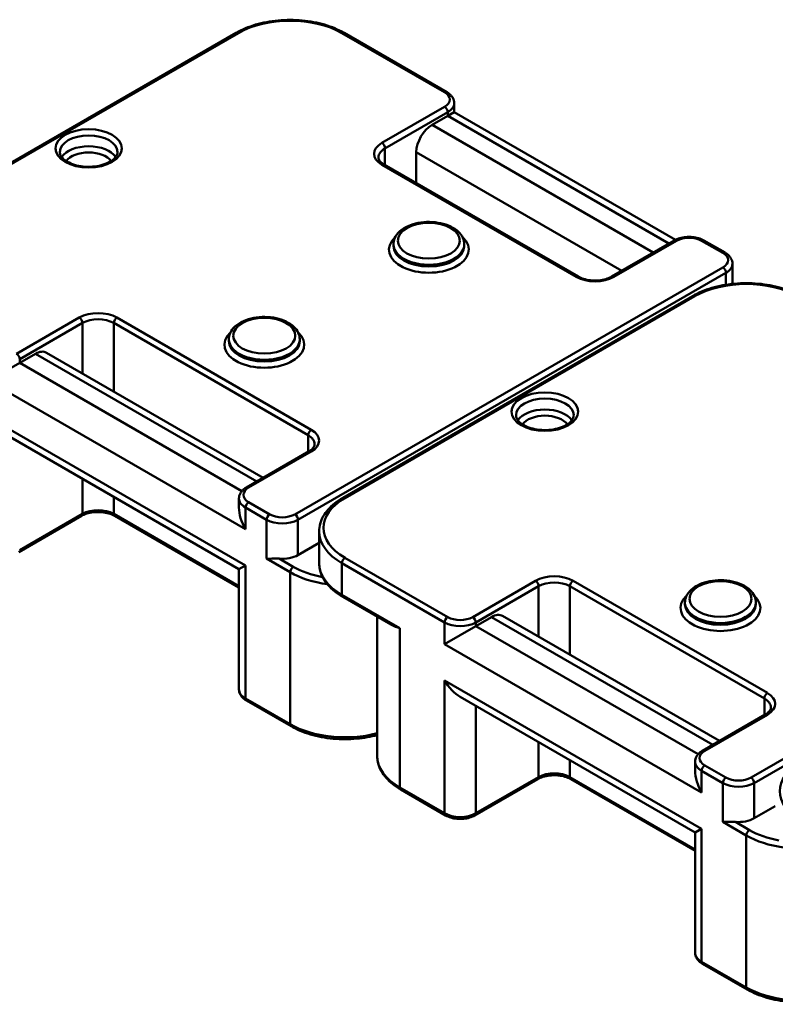
# Model space of a CAD drawing. Units: millimetres. Extents: x 0 to 8910, y 0 to 6300.
# Drawn here: x 7024 to 7365, y 1961 to 2406 of the extents above; entities that cross this region are included whole.
import ezdxf

# ---------------------------------------------------------------- set-up
doc = ezdxf.new("R2010")
doc.units = ezdxf.units.MM
doc.header["$LTSCALE"] = 15
doc.layers.add('Sichtbare Kanten(DIN)', color=7, linetype='Continuous', lineweight=50)
doc.layers.add('Sichtbare tangentiale Kanten(DIN)', color=7, linetype='Continuous', lineweight=50)

msp = doc.modelspace()

# ---------------------------------------------------------------- linework, layer by layer
at = {"layer": 'Sichtbare Kanten(DIN)'}
for p, q in [((7122.09, 2399.82), (6964.4, 2308.78)), ((7217.07, 2373.08), (7170.76, 2399.82)), ((7217.49, 2362.37), (7220.42, 2364.06)), ((7220.42, 2368.08), (7220.42, 2364.06)), ((7220.42, 2364.06), (7320.26, 2306.41)), ((7210.42, 2358.29), (7217.49, 2362.37)), ((7203.34, 2332.02), (7203.34, 2346.04)), ((7276.47, 2289.8), (7188.79, 2340.42)), ((7319.72, 2306.13), (7291.44, 2289.8)), ((7342.58, 2300.62), (7333.04, 2306.13)), ((7193, 2303.58), (7193, 2304.4)), ((7225, 2303.58), (7225, 2304.4)), ((7345.93, 2286.54), (7345.93, 2295.62)), ((7327.86, 2281.02), (7170.17, 2189.98)), ((7118.76, 2260.71), (7118.76, 2261.53)), ((7150.76, 2260.71), (7150.76, 2261.53)), ((7024.45, 2250.92), (7031.52, 2255)), ((7036.52, 2255.49), (7134.27, 2199.06)), ((7024.45, 2250.92), (7010.3, 2242.75)), ((7017.38, 2218.96), (7123.34, 2157.78)), ((7154.97, 2211.01), (7126.68, 2194.68)), ((7123.34, 2189.68), (7123.34, 2185.65)), ((7052.32, 2181.82), (7024.03, 2165.49)), ((7123.34, 2149.46), (7067.29, 2181.82)), ((7159.51, 2160.49), (7159.51, 2174.78)), ((7159.51, 2169.68), (7149.96, 2164.16)), ((7123.34, 2157.78), (7126.27, 2159.47)), ((7123.34, 2157.78), (7123.34, 2103.54)), ((7191.83, 2132.78), (7170.17, 2145.28)), ((7324.52, 2141.91), (7324.52, 2142.73)), ((7356.52, 2141.91), (7356.52, 2142.73)), ((7185.67, 2073.53), (7185.67, 2136.34)), ((7230.21, 2132.12), (7237.29, 2136.2)), ((7242.29, 2136.69), (7340.04, 2080.26)), ((7230.21, 2132.12), (7216.07, 2123.95)), ((7146.84, 2086.91), (7126.68, 2098.54)), ((7223.14, 2100.16), (7329.11, 2038.98)), ((7360.74, 2092.21), (7332.45, 2075.88)), ((7329.11, 2070.88), (7329.11, 2066.85)), ((7258.08, 2063.02), (7229.8, 2046.69)), ((7329.11, 2030.66), (7273.06, 2063.02)), ((7216.49, 2046.69), (7196.33, 2058.33)), ((7365.27, 2050.88), (7355.73, 2045.36)), ((7329.11, 2038.98), (7332.04, 2040.67)), ((7329.11, 2038.98), (7329.11, 1984.74)), ((7352.6, 1968.1), (7332.45, 1979.74))]:
    msp.add_line(p, q, dxfattribs=at)
for centre, major_axis, start_param, end_param in [((7210.42, 2350.12), (5, 8.66), 0.785398, 2.356194), ((7031.52, 2246.83), (5, 8.66), 0, 0.785398), ((7133.34, 2179.88), (-7.07, 12.25), 0.785398, 1.570796), ((7142.89, 2168.25), (-10, 0), 1.428899, 2.356194), ((7237.29, 2128.03), (5, 8.66), 0, 0.785398), ((7223.14, 2111.7), (-7.07, 12.25), 1.570796, 2.356194), ((7339.11, 2061.08), (-7.07, 12.25), 0.785398, 1.570796), ((7348.66, 2049.45), (-10, 0), 1.428899, 2.356194)]:
    msp.add_ellipse(centre, major_axis=major_axis, ratio=0.57735, start_param=start_param, end_param=end_param, dxfattribs=at)
for points, knots in [([(7122.09, 2399.82), (7124.69, 2401.32), (7127.66, 2402.57), (7134.09, 2404.46), (7137.54, 2405.1), (7144.61, 2405.75), (7148.23, 2405.75), (7155.3, 2405.1), (7158.76, 2404.46), (7165.18, 2402.57), (7168.16, 2401.32), (7170.76, 2399.82)], [1.570796, 1.570796, 1.570796, 1.570796, 1.884956, 1.884956, 2.199115, 2.199115, 2.513274, 2.513274, 2.827433, 2.827433, 3.141593, 3.141593, 3.141593, 3.141593]), ([(7217.07, 2373.08), (7217.45, 2372.86), (7217.8, 2372.63), (7218.46, 2372.1), (7218.77, 2371.82), (7219.32, 2371.19), (7219.56, 2370.85), (7219.97, 2370.13), (7220.13, 2369.74), (7220.36, 2368.93), (7220.42, 2368.51), (7220.42, 2368.08)], [3.1415927, 3.1415927, 3.1415927, 3.1415927, 3.2986723, 3.2986723, 3.4557519, 3.4557519, 3.6128316, 3.6128316, 3.7699112, 3.7699112, 3.9269908, 3.9269908, 3.9269908, 3.9269908]), ([(7068.56, 2346.04), (7068.56, 2345.22), (7068.24, 2344.35), (7066.89, 2342.82), (7066.15, 2342.22), (7064.35, 2341.17), (7063.3, 2340.71), (7060.95, 2339.97), (7059.65, 2339.69), (7056.95, 2339.38), (7055.54, 2339.34), (7052.76, 2339.5), (7051.4, 2339.71), (7048.88, 2340.33), (7047.72, 2340.75), (7045.74, 2341.72), (7044.91, 2342.27), (7043.63, 2343.42), (7043.19, 2344.02), (7042.67, 2345.09), (7042.56, 2345.56), (7042.56, 2346.04)], [3.926991, 3.926991, 3.926991, 3.926991, 4.400027, 4.400027, 4.704748, 4.704748, 4.999035, 4.999035, 5.297655, 5.297655, 5.599868, 5.599868, 5.902615, 5.902615, 6.202648, 6.202648, 6.497918, 6.497918, 6.795159, 6.795159, 7.068583, 7.068583, 7.068583, 7.068583]), ([(7186.27, 2343.59), (7186.27, 2343.41), (7186.3, 2343.23), (7186.4, 2342.84), (7186.48, 2342.64), (7186.72, 2342.22), (7186.88, 2341.99), (7187.28, 2341.54), (7187.52, 2341.31), (7188.1, 2340.86), (7188.42, 2340.63), (7188.79, 2340.42)], [5.4977871, 5.4977871, 5.4977871, 5.4977871, 5.6548668, 5.6548668, 5.8119464, 5.8119464, 5.969026, 5.969026, 6.1261057, 6.1261057, 6.2831853, 6.2831853, 6.2831853, 6.2831853]), ([(7225, 2304.4), (7225, 2305.4), (7224.77, 2306.39), (7223.88, 2308.32), (7223.2, 2309.23), (7221.39, 2310.95), (7220.21, 2311.74), (7217.5, 2313.05), (7215.95, 2313.57), (7212.7, 2314.27), (7211, 2314.46), (7207.58, 2314.5), (7205.88, 2314.35), (7202.61, 2313.73), (7201.05, 2313.25), (7198.22, 2311.99), (7196.95, 2311.21), (7194.89, 2309.36), (7194.08, 2308.3), (7193.2, 2306.26), (7193, 2305.33), (7193, 2304.4)], [2.356194, 2.356194, 2.356194, 2.356194, 2.616164, 2.616164, 2.900608, 2.900608, 3.228093, 3.228093, 3.569558, 3.569558, 3.908326, 3.908326, 4.245215, 4.245215, 4.583614, 4.583614, 4.925052, 4.925052, 5.255295, 5.255295, 5.497787, 5.497787, 5.497787, 5.497787]), ([(7319.72, 2306.13), (7320.47, 2306.56), (7321.3, 2306.91), (7323.07, 2307.42), (7324, 2307.6), (7325.9, 2307.77), (7326.87, 2307.77), (7328.76, 2307.6), (7329.7, 2307.42), (7331.46, 2306.91), (7332.29, 2306.56), (7333.04, 2306.13)], [1.570796, 1.570796, 1.570796, 1.570796, 1.884956, 1.884956, 2.199115, 2.199115, 2.513274, 2.513274, 2.827433, 2.827433, 3.141593, 3.141593, 3.141593, 3.141593]), ([(7342.58, 2300.62), (7342.96, 2300.4), (7343.31, 2300.16), (7343.97, 2299.64), (7344.28, 2299.35), (7344.83, 2298.73), (7345.07, 2298.39), (7345.48, 2297.66), (7345.65, 2297.28), (7345.87, 2296.47), (7345.93, 2296.04), (7345.93, 2295.62)], [3.1415927, 3.1415927, 3.1415927, 3.1415927, 3.2986723, 3.2986723, 3.4557519, 3.4557519, 3.6128316, 3.6128316, 3.7699112, 3.7699112, 3.9269908, 3.9269908, 3.9269908, 3.9269908]), ([(7276.47, 2289.8), (7277.14, 2289.41), (7277.93, 2289.07), (7279.72, 2288.5), (7280.71, 2288.29), (7282.79, 2288.04), (7283.88, 2288.01), (7286.02, 2288.12), (7287.08, 2288.27), (7289.03, 2288.73), (7289.92, 2289.05), (7290.96, 2289.53), (7291.21, 2289.66), (7291.44, 2289.8)], [0, 0, 0, 0, 0.287056, 0.287056, 0.579975, 0.579975, 0.877468, 0.877468, 1.175736, 1.175736, 1.470734, 1.470734, 1.570796, 1.570796, 1.570796, 1.570796]), ([(7327.86, 2281.02), (7330.46, 2282.52), (7333.43, 2283.77), (7339.86, 2285.66), (7343.31, 2286.3), (7350.38, 2286.95), (7354, 2286.95), (7361.07, 2286.3), (7364.52, 2285.66), (7370.95, 2283.77), (7373.92, 2282.52), (7376.53, 2281.02)], [1.570796, 1.570796, 1.570796, 1.570796, 1.884956, 1.884956, 2.199115, 2.199115, 2.513274, 2.513274, 2.827433, 2.827433, 3.141593, 3.141593, 3.141593, 3.141593]), ([(7150.76, 2261.53), (7150.76, 2262.53), (7150.52, 2263.53), (7149.64, 2265.45), (7148.95, 2266.36), (7147.14, 2268.09), (7145.96, 2268.87), (7143.25, 2270.19), (7141.71, 2270.71), (7138.46, 2271.41), (7136.75, 2271.59), (7133.34, 2271.63), (7131.63, 2271.48), (7128.36, 2270.86), (7126.81, 2270.39), (7123.97, 2269.13), (7122.7, 2268.34), (7120.64, 2266.49), (7119.83, 2265.44), (7118.96, 2263.39), (7118.76, 2262.46), (7118.76, 2261.53)], [2.356194, 2.356194, 2.356194, 2.356194, 2.616164, 2.616164, 2.900608, 2.900608, 3.228093, 3.228093, 3.569558, 3.569558, 3.908326, 3.908326, 4.245215, 4.245215, 4.583614, 4.583614, 4.925052, 4.925052, 5.255295, 5.255295, 5.497787, 5.497787, 5.497787, 5.497787]), ([(7274.33, 2227.24), (7274.33, 2226.42), (7274.01, 2225.55), (7272.65, 2224.02), (7271.92, 2223.42), (7270.12, 2222.37), (7269.07, 2221.91), (7266.72, 2221.17), (7265.42, 2220.89), (7262.71, 2220.58), (7261.3, 2220.54), (7258.53, 2220.7), (7257.17, 2220.91), (7254.65, 2221.53), (7253.49, 2221.95), (7251.51, 2222.92), (7250.68, 2223.47), (7249.4, 2224.62), (7248.95, 2225.22), (7248.43, 2226.29), (7248.33, 2226.76), (7248.33, 2227.24)], [3.926991, 3.926991, 3.926991, 3.926991, 4.400027, 4.400027, 4.704748, 4.704748, 4.999035, 4.999035, 5.297655, 5.297655, 5.599868, 5.599868, 5.902615, 5.902615, 6.202648, 6.202648, 6.497918, 6.497918, 6.795159, 6.795159, 7.068583, 7.068583, 7.068583, 7.068583]), ([(7154.97, 2211.01), (7155.33, 2211.22), (7155.66, 2211.44), (7156.23, 2211.89), (7156.48, 2212.12), (7156.88, 2212.58), (7157.03, 2212.8), (7157.27, 2213.23), (7157.35, 2213.43), (7157.46, 2213.81), (7157.48, 2213.99), (7157.48, 2214.17)], [1.5707963, 1.5707963, 1.5707963, 1.5707963, 1.727876, 1.727876, 1.8849556, 1.8849556, 2.0420352, 2.0420352, 2.1991149, 2.1991149, 2.3561945, 2.3561945, 2.3561945, 2.3561945]), ([(7123.34, 2189.68), (7123.34, 2190.1), (7123.4, 2190.52), (7123.62, 2191.34), (7123.79, 2191.72), (7124.19, 2192.45), (7124.44, 2192.79), (7124.99, 2193.41), (7125.29, 2193.7), (7125.95, 2194.22), (7126.31, 2194.46), (7126.68, 2194.68)], [0.7853982, 0.7853982, 0.7853982, 0.7853982, 0.9424778, 0.9424778, 1.0995574, 1.0995574, 1.2566371, 1.2566371, 1.4137167, 1.4137167, 1.5707963, 1.5707963, 1.5707963, 1.5707963]), ([(7159.51, 2174.78), (7159.51, 2175.96), (7159.67, 2177.14), (7160.3, 2179.44), (7160.77, 2180.56), (7161.99, 2182.73), (7162.73, 2183.77), (7164.47, 2185.74), (7165.46, 2186.67), (7167.66, 2188.42), (7168.87, 2189.23), (7170.17, 2189.98)], [0.7853982, 0.7853982, 0.7853982, 0.7853982, 0.9424778, 0.9424778, 1.0995574, 1.0995574, 1.2566371, 1.2566371, 1.4137167, 1.4137167, 1.5707963, 1.5707963, 1.5707963, 1.5707963]), ([(7052.32, 2181.82), (7052.99, 2182.21), (7053.78, 2182.56), (7055.57, 2183.12), (7056.56, 2183.33), (7058.64, 2183.58), (7059.73, 2183.61), (7061.87, 2183.5), (7062.93, 2183.35), (7064.87, 2182.89), (7065.77, 2182.58), (7066.81, 2182.09), (7067.05, 2181.96), (7067.29, 2181.82)], [1.570796, 1.570796, 1.570796, 1.570796, 1.857852, 1.857852, 2.150771, 2.150771, 2.448264, 2.448264, 2.746533, 2.746533, 3.04153, 3.04153, 3.141593, 3.141593, 3.141593, 3.141593]), ([(7135.82, 2162.53), (7136.52, 2162.49), (7137.39, 2162.51), (7139.33, 2162.57), (7140.39, 2162.62), (7141.47, 2162.53)], [0, 0, 0, 0, 0.3270194, 0.3270194, 0.6540388, 0.6540388, 0.6540388, 0.6540388]), ([(7159.51, 2160.49), (7159.51, 2159.31), (7159.67, 2158.13), (7160.3, 2155.83), (7160.77, 2154.7), (7161.99, 2152.54), (7162.73, 2151.5), (7164.47, 2149.53), (7165.46, 2148.6), (7167.66, 2146.85), (7168.87, 2146.04), (7170.17, 2145.28)], [5.4977871, 5.4977871, 5.4977871, 5.4977871, 5.6548668, 5.6548668, 5.8119464, 5.8119464, 5.969026, 5.969026, 6.1261057, 6.1261057, 6.2831853, 6.2831853, 6.2831853, 6.2831853]), ([(7356.52, 2142.73), (7356.52, 2143.73), (7356.29, 2144.73), (7355.41, 2146.65), (7354.72, 2147.56), (7352.91, 2149.29), (7351.73, 2150.07), (7349.02, 2151.39), (7347.48, 2151.91), (7344.22, 2152.61), (7342.52, 2152.79), (7339.1, 2152.83), (7337.4, 2152.68), (7334.13, 2152.06), (7332.57, 2151.59), (7329.74, 2150.33), (7328.47, 2149.54), (7326.41, 2147.69), (7325.6, 2146.64), (7324.72, 2144.59), (7324.52, 2143.66), (7324.52, 2142.73)], [2.356194, 2.356194, 2.356194, 2.356194, 2.616164, 2.616164, 2.900608, 2.900608, 3.228093, 3.228093, 3.569558, 3.569558, 3.908326, 3.908326, 4.245215, 4.245215, 4.583614, 4.583614, 4.925052, 4.925052, 5.255295, 5.255295, 5.497787, 5.497787, 5.497787, 5.497787]), ([(7195.92, 2131.1), (7194.61, 2131.49), (7193.29, 2131.98), (7192.02, 2132.67), (7191.92, 2132.73), (7191.83, 2132.78)], [0, 0, 0, 0, 0.5710641, 0.5710641, 0.6182648, 0.6182648, 0.6182648, 0.6182648]), ([(7123.34, 2103.54), (7123.34, 2103.12), (7123.4, 2102.69), (7123.62, 2101.88), (7123.79, 2101.49), (7124.19, 2100.77), (7124.44, 2100.43), (7124.99, 2099.81), (7125.29, 2099.52), (7125.95, 2099), (7126.31, 2098.76), (7126.68, 2098.54)], [5.4977871, 5.4977871, 5.4977871, 5.4977871, 5.6548668, 5.6548668, 5.8119464, 5.8119464, 5.969026, 5.969026, 6.1261057, 6.1261057, 6.2831853, 6.2831853, 6.2831853, 6.2831853]), ([(7360.74, 2092.21), (7361.1, 2092.42), (7361.43, 2092.64), (7362, 2093.09), (7362.24, 2093.32), (7362.64, 2093.78), (7362.8, 2094), (7363.04, 2094.43), (7363.12, 2094.63), (7363.23, 2095.01), (7363.25, 2095.19), (7363.25, 2095.37)], [1.5707963, 1.5707963, 1.5707963, 1.5707963, 1.727876, 1.727876, 1.8849556, 1.8849556, 2.0420352, 2.0420352, 2.1991149, 2.1991149, 2.3561945, 2.3561945, 2.3561945, 2.3561945]), ([(7146.84, 2086.91), (7149.44, 2085.4), (7152.41, 2084.16), (7158.84, 2082.27), (7162.29, 2081.62), (7169.36, 2080.98), (7172.98, 2080.98), (7179.67, 2081.59), (7182.76, 2082.13), (7185.67, 2082.92)], [0, 0, 0, 0, 0.314159, 0.314159, 0.628319, 0.628319, 0.942478, 0.942478, 1.22273, 1.22273, 1.22273, 1.22273]), ([(7329.11, 2070.88), (7329.11, 2071.3), (7329.17, 2071.72), (7329.39, 2072.54), (7329.55, 2072.92), (7329.96, 2073.65), (7330.21, 2073.99), (7330.76, 2074.61), (7331.06, 2074.9), (7331.72, 2075.42), (7332.08, 2075.66), (7332.45, 2075.88)], [0.7853982, 0.7853982, 0.7853982, 0.7853982, 0.9424778, 0.9424778, 1.0995574, 1.0995574, 1.2566371, 1.2566371, 1.4137167, 1.4137167, 1.5707963, 1.5707963, 1.5707963, 1.5707963]), ([(7185.67, 2073.53), (7185.67, 2072.35), (7185.83, 2071.17), (7186.46, 2068.87), (7186.93, 2067.75), (7188.15, 2065.58), (7188.9, 2064.54), (7190.64, 2062.57), (7191.63, 2061.64), (7193.83, 2059.89), (7195.03, 2059.08), (7196.33, 2058.33)], [5.4977871, 5.4977871, 5.4977871, 5.4977871, 5.6548668, 5.6548668, 5.8119464, 5.8119464, 5.969026, 5.969026, 6.1261057, 6.1261057, 6.2831853, 6.2831853, 6.2831853, 6.2831853]), ([(7258.08, 2063.02), (7258.75, 2063.41), (7259.55, 2063.76), (7261.34, 2064.32), (7262.33, 2064.53), (7264.41, 2064.78), (7265.5, 2064.81), (7267.64, 2064.7), (7268.69, 2064.55), (7270.64, 2064.09), (7271.54, 2063.78), (7272.57, 2063.29), (7272.82, 2063.16), (7273.06, 2063.02)], [1.570796, 1.570796, 1.570796, 1.570796, 1.857852, 1.857852, 2.150771, 2.150771, 2.448264, 2.448264, 2.746533, 2.746533, 3.04153, 3.04153, 3.141593, 3.141593, 3.141593, 3.141593]), ([(7216.49, 2046.69), (7217.24, 2046.26), (7218.07, 2045.92), (7219.83, 2045.4), (7220.76, 2045.22), (7222.66, 2045.05), (7223.63, 2045.05), (7225.53, 2045.22), (7226.46, 2045.4), (7228.22, 2045.92), (7229.05, 2046.26), (7229.8, 2046.69)], [0, 0, 0, 0, 0.314159, 0.314159, 0.628319, 0.628319, 0.942478, 0.942478, 1.256637, 1.256637, 1.570796, 1.570796, 1.570796, 1.570796]), ([(7341.58, 2043.73), (7342.29, 2043.69), (7343.16, 2043.71), (7345.1, 2043.77), (7346.16, 2043.82), (7347.24, 2043.73)], [0, 0, 0, 0, 0.3270194, 0.3270194, 0.6540388, 0.6540388, 0.6540388, 0.6540388]), ([(7329.11, 1984.74), (7329.11, 1984.31), (7329.17, 1983.89), (7329.39, 1983.08), (7329.55, 1982.69), (7329.96, 1981.97), (7330.21, 1981.63), (7330.76, 1981.01), (7331.06, 1980.72), (7331.72, 1980.2), (7332.08, 1979.96), (7332.45, 1979.74)], [5.4977871, 5.4977871, 5.4977871, 5.4977871, 5.6548668, 5.6548668, 5.8119464, 5.8119464, 5.969026, 5.969026, 6.1261057, 6.1261057, 6.2831853, 6.2831853, 6.2831853, 6.2831853]), ([(7352.6, 1968.1), (7355.21, 1966.6), (7358.18, 1965.36), (7364.61, 1963.47), (7368.06, 1962.82), (7375.13, 1962.18), (7378.75, 1962.18), (7385.44, 1962.79), (7388.53, 1963.33), (7391.44, 1964.12)], [0, 0, 0, 0, 0.314159, 0.314159, 0.628319, 0.628319, 0.942478, 0.942478, 1.22273, 1.22273, 1.22273, 1.22273])]:
    msp.add_open_spline(points, degree=3, knots=knots, dxfattribs=at)
at = {"layer": 'Sichtbare tangentiale Kanten(DIN)'}
for p, q in [((6965.4, 2308.68), (7123.09, 2399.72)), ((7169.76, 2399.72), (7216.07, 2372.98)), ((7216.07, 2366.45), (7187.79, 2350.12)), ((7189.2, 2347.67), (7217.49, 2364)), ((7217.49, 2364), (7217.49, 2362.37)), ((7217.49, 2362.37), (7317.31, 2304.73)), ((7310.24, 2300.65), (7210.42, 2358.29)), ((7189.2, 2340.18), (7189.2, 2347.67)), ((7203.34, 2346.04), (7296.1, 2292.49)), ((7187.79, 2340.32), (7275.47, 2289.7)), ((7292.44, 2289.7), (7320.72, 2306.03)), ((7332.04, 2306.03), (7341.58, 2300.52)), ((7341.58, 2293.99), (7148.54, 2182.53)), ((7149.96, 2180.08), (7343, 2291.54)), ((7343, 2291.54), (7343, 2286.14)), ((7171.17, 2189.88), (7328.86, 2280.92)), ((7051.32, 2271.33), (7023.03, 2255)), ((7155.97, 2220.71), (7068.29, 2271.33)), ((7024.45, 2252.55), (7052.73, 2268.88)), ((7052.73, 2268.88), (7052.73, 2246.13)), ((7066.87, 2268.88), (7154.55, 2218.26)), ((7066.87, 2237.97), (7066.87, 2268.88)), ((7031.52, 2255), (7131.34, 2197.37)), ((7024.45, 2250.92), (7024.45, 2252.55)), ((7124.67, 2193.05), (7024.45, 2250.92)), ((7010.3, 2242.75), (7126.27, 2175.8)), ((7126.27, 2159.47), (7010.3, 2226.42)), ((7154.55, 2218.26), (7154.55, 2210.77)), ((7127.68, 2194.58), (7155.97, 2210.91)), ((7052.73, 2198.54), (7052.73, 2182.74)), ((7066.87, 2182.74), (7066.87, 2190.38)), ((7137.23, 2182.53), (7127.68, 2188.05)), ((7052.73, 2182.74), (7024.45, 2166.41)), ((7123.34, 2150.14), (7066.87, 2182.74)), ((7126.27, 2185.6), (7135.82, 2180.08)), ((7126.27, 2175.8), (7126.27, 2185.6)), ((7135.82, 2180.08), (7135.82, 2162.53)), ((7149.96, 2164.16), (7149.96, 2180.08)), ((7547.35, 2175.19), (7354.31, 2063.73)), ((7355.73, 2061.28), (7548.77, 2172.74)), ((7126.27, 2099.46), (7126.27, 2159.47)), ((7135.82, 2162.53), (7146.42, 2156.41)), ((7147.84, 2158.86), (7141.47, 2162.53)), ((7169.76, 2160.49), (7216.07, 2133.75)), ((7169.76, 2146.2), (7169.76, 2160.49)), ((7217.49, 2136.2), (7171.17, 2162.94)), ((7146.42, 2156.41), (7146.42, 2087.82)), ((7257.08, 2152.53), (7228.8, 2136.2)), ((7361.74, 2101.91), (7274.06, 2152.53)), ((7195.92, 2131.1), (7169.76, 2146.2)), ((7230.21, 2133.75), (7258.5, 2150.08)), ((7258.5, 2150.08), (7258.5, 2127.33)), ((7272.64, 2150.08), (7360.32, 2099.46)), ((7272.64, 2119.17), (7272.64, 2150.08)), ((7216.07, 2133.75), (7216.07, 2123.95)), ((7230.21, 2132.12), (7230.21, 2133.75)), ((7237.29, 2136.2), (7337.11, 2078.57)), ((7195.92, 2059.24), (7195.92, 2131.1)), ((7330.44, 2074.25), (7230.21, 2132.12)), ((7216.07, 2123.95), (7332.04, 2057)), ((7216.07, 2107.62), (7216.07, 2047.61)), ((7332.04, 2040.67), (7216.07, 2107.62)), ((7146.42, 2087.82), (7126.27, 2099.46)), ((7360.32, 2099.46), (7360.32, 2091.97)), ((7230.21, 2047.61), (7230.21, 2096.07)), ((7333.45, 2075.78), (7361.74, 2092.11)), ((7258.5, 2079.74), (7258.5, 2063.94)), ((7272.64, 2063.94), (7272.64, 2071.58)), ((7332.04, 2066.8), (7341.58, 2061.28)), ((7332.04, 2057), (7332.04, 2066.8)), ((7343, 2063.73), (7333.45, 2069.25)), ((7258.5, 2063.94), (7230.21, 2047.61)), ((7329.11, 2031.34), (7272.64, 2063.94)), ((7216.07, 2047.61), (7195.92, 2059.24)), ((7341.58, 2061.28), (7341.58, 2043.73)), ((7355.73, 2045.36), (7355.73, 2061.28)), ((7332.04, 1980.66), (7332.04, 2040.67)), ((7341.58, 2043.73), (7352.19, 2037.61)), ((7353.6, 2040.06), (7347.24, 2043.73)), ((7352.19, 2037.61), (7352.19, 1969.02)), ((7352.19, 1969.02), (7332.04, 1980.66))]:
    msp.add_line(p, q, dxfattribs=at)
for centre, major_axis, start_param, end_param in [((7146.42, 2386.25), (33, 0), 0.785398, 2.356194), ((7123.09, 2398.09), (-1, 1.73), 5.497787, 6.283185), ((7169.76, 2398.09), (1, 1.73), 0, 0.785398), ((7216.07, 2371.35), (1, 1.73), 0, 0.785398), ((7210.42, 2369.72), (8, 0), 5.497787, 7.068583), ((7216.07, 2364.82), (1, -1.73), 0.785398, 2.356194), ((7210.42, 2368.08), (10, 0), 5.497787, 6.283185), ((7055.56, 2346.04), (-13, 0), 3.141593, 6.283185), ((7055.56, 2341.14), (13, 0), 0.36122, 2.780373), ((7196.27, 2345.22), (-12, 0), 5.497787, 7.068583), ((7196.27, 2343.59), (-10, 0), 5.497787, 6.283185), ((7187.79, 2348.49), (1, -1.73), 0.785398, 2.356194), ((7055.56, 2339.51), (11, 0), 0.398726, 2.742867), ((7187.79, 2338.69), (1, 1.73), 0, 0.785398), ((7209, 2301.95), (-18, 0), 5.727254, 9.980709), ((7320.72, 2304.4), (-1, 1.73), 5.497787, 6.283185), ((7326.38, 2302.76), (8, 0), 0.785398, 2.356194), ((7332.04, 2304.4), (1, 1.73), 0, 0.785398), ((7209, 2304.4), (-16, 0), 0, 3.141593), ((7209, 2303.58), (16, 0), 3.141593, 6.283185), ((7341.58, 2298.89), (1, 1.73), 0, 0.785398), ((7335.93, 2297.25), (8, 0), 5.497787, 7.068583), ((7341.58, 2292.35), (1, -1.73), 0.785398, 2.356194), ((7335.93, 2295.62), (10, 0), 5.497787, 6.283185), ((7275.47, 2288.07), (1, 1.73), 0, 0.785398), ((7283.95, 2294.6), (12, 0), 3.926991, 5.497787), ((7292.44, 2288.07), (-1, 1.73), 5.497787, 6.283185), ((7352.19, 2267.45), (33, 0), 0.785398, 2.356194), ((7328.86, 2279.29), (-1, 1.73), 5.497787, 6.283185), ((7059.8, 2266.43), (-12, 0), 3.926991, 5.497787), ((7051.32, 2269.7), (1, -1.73), 0.785398, 2.356194), ((7059.8, 2264.8), (10, 0), 0.785398, 2.356194), ((7068.29, 2269.7), (-1, -1.73), 3.926991, 5.497787), ((7134.76, 2259.08), (-18, 0), 5.727254, 9.980709), ((7134.76, 2261.53), (-16, 0), 0, 3.141593), ((7134.76, 2260.71), (16, 0), 3.141593, 6.283185), ((7023.03, 2253.37), (1, -1.73), 0.785398, 2.356194), ((7261.33, 2227.24), (-13, 0), 3.141593, 6.283185), ((7261.33, 2222.34), (13, 0), 0.36122, 2.780373), ((7261.33, 2220.71), (11, 0), 0.398726, 2.742867), ((7155.97, 2219.07), (-1, -1.73), 3.926991, 5.497787), ((7147.48, 2214.17), (10, 0), 0, 0.785398), ((7147.48, 2215.81), (12, 0), 5.497787, 7.068583), ((7155.97, 2209.27), (-1, 1.73), 5.497787, 6.283185), ((7133.34, 2191.31), (-8, 0), 5.497787, 7.068583), ((7127.68, 2192.94), (-1, 1.73), 5.497787, 6.283185), ((7133.34, 2189.68), (-10, 0), 0, 0.785398), ((7127.68, 2186.41), (-1, -1.73), 3.926991, 5.497787), ((7194.51, 2176.41), (-33, 0), 5.497787, 7.068583), ((7171.17, 2188.25), (-1, 1.73), 5.497787, 6.283185), ((7051.32, 2183.55), (1, -1.73), 0, 0.785398), ((7059.8, 2178.66), (-10, 0), 3.926991, 5.497787), ((7068.29, 2183.55), (-1, -1.73), 5.497787, 6.283185), ((7137.23, 2180.9), (-1, -1.73), 3.926991, 5.497787), ((7142.89, 2185.8), (-8, 0), 0.785398, 2.356194), ((7148.54, 2180.9), (1, -1.73), 0.785398, 2.356194), ((7142.89, 2184.17), (10, 0), 3.926991, 5.497787), ((7194.51, 2174.78), (-35, 0), 0, 0.785398), ((7194.51, 2160.49), (-35, 0), 0, 0.785398), ((7171.17, 2161.31), (-1, -1.73), 3.926991, 5.497787), ((7147.84, 2157.22), (1, 1.73), 0.785398, 2.356194), ((7171.17, 2170.7), (35, 0), 3.926991, 4.481747), ((7171.17, 2172.33), (-33, 0), 0.785398, 1.259784), ((7265.57, 2147.63), (-12, 0), 3.926991, 5.497787), ((7257.08, 2150.9), (1, -1.73), 0.785398, 2.356194), ((7265.57, 2146), (10, 0), 0.785398, 2.356194), ((7274.06, 2150.9), (-1, -1.73), 3.926991, 5.497787), ((7171.17, 2147.02), (-1, -1.73), 5.497787, 6.283185), ((7340.52, 2140.28), (-18, 0), 5.727254, 9.980709), ((7340.52, 2142.73), (-16, 0), 0, 3.141593), ((7340.52, 2141.91), (16, 0), 3.141593, 6.283185), ((7217.49, 2134.57), (-1, -1.73), 3.926991, 5.497787), ((7223.14, 2137.83), (10, 0), 3.926991, 5.497787), ((7223.14, 2139.46), (-8, 0), 0.785398, 2.356194), ((7228.8, 2134.57), (1, -1.73), 0.785398, 2.356194), ((7133.34, 2103.54), (-10, 0), 0, 0.785398), ((7361.74, 2100.27), (-1, -1.73), 3.926991, 5.497787), ((7353.25, 2097.01), (12, 0), 5.497787, 7.068583), ((7127.68, 2100.27), (-1, -1.73), 5.497787, 6.283185), ((7353.25, 2095.37), (10, 0), 0, 0.785398), ((7361.74, 2090.47), (-1, 1.73), 5.497787, 6.283185), ((7171.17, 2102.11), (-35, 0), 0.785398, 1.997875), ((7147.84, 2088.64), (-1, -1.73), 5.497787, 6.283185), ((7339.11, 2072.51), (-8, 0), 5.497787, 7.068583), ((7333.45, 2074.14), (-1, 1.73), 5.497787, 6.283185), ((7220.67, 2073.53), (-35, 0), 0, 0.785398), ((7339.11, 2070.88), (-10, 0), 0, 0.785398), ((7400.27, 2057.61), (-33, 0), 5.497787, 7.068583), ((7265.57, 2059.86), (-10, 0), 3.926991, 5.497787), ((7333.45, 2067.61), (-1, -1.73), 3.926991, 5.497787), ((7257.08, 2064.75), (1, -1.73), 0, 0.785398), ((7274.06, 2064.75), (-1, -1.73), 5.497787, 6.283185), ((7343, 2062.1), (-1, -1.73), 3.926991, 5.497787), ((7348.66, 2067), (-8, 0), 0.785398, 2.356194), ((7354.31, 2062.1), (1, -1.73), 0.785398, 2.356194), ((7197.33, 2060.06), (-1, -1.73), 5.497787, 6.283185), ((7348.66, 2065.37), (10, 0), 3.926991, 5.497787), ((7217.49, 2048.42), (-1, -1.73), 5.497787, 6.283185), ((7223.14, 2051.69), (-10, 0), 0.785398, 2.356194), ((7228.8, 2048.42), (1, -1.73), 0, 0.785398), ((7353.6, 2038.42), (1, 1.73), 0.785398, 2.356194), ((7376.94, 2053.53), (-33, 0), 0.785398, 1.259784), ((7376.94, 2051.89), (35, 0), 3.926991, 4.481747), ((7339.11, 1984.74), (-10, 0), 0, 0.785398), ((7333.45, 1981.47), (-1, -1.73), 5.497787, 6.283185), ((7376.94, 1983.31), (-35, 0), 0.785398, 1.997875), ((7353.6, 1969.84), (-1, -1.73), 5.497787, 6.283185)]:
    msp.add_ellipse(centre, major_axis=major_axis, ratio=0.57735, start_param=start_param, end_param=end_param, dxfattribs=at)
for centre, major_axis in [((7055.56, 2347.67), (-15, 0)), ((7209, 2306.03), (14, 0)), ((7134.76, 2263.16), (14, 0)), ((7261.33, 2228.87), (-15, 0)), ((7340.52, 2144.36), (14, 0))]:
    msp.add_ellipse(centre, major_axis=major_axis, ratio=0.57735, dxfattribs=at)

doc.saveas('drawing.dxf')
